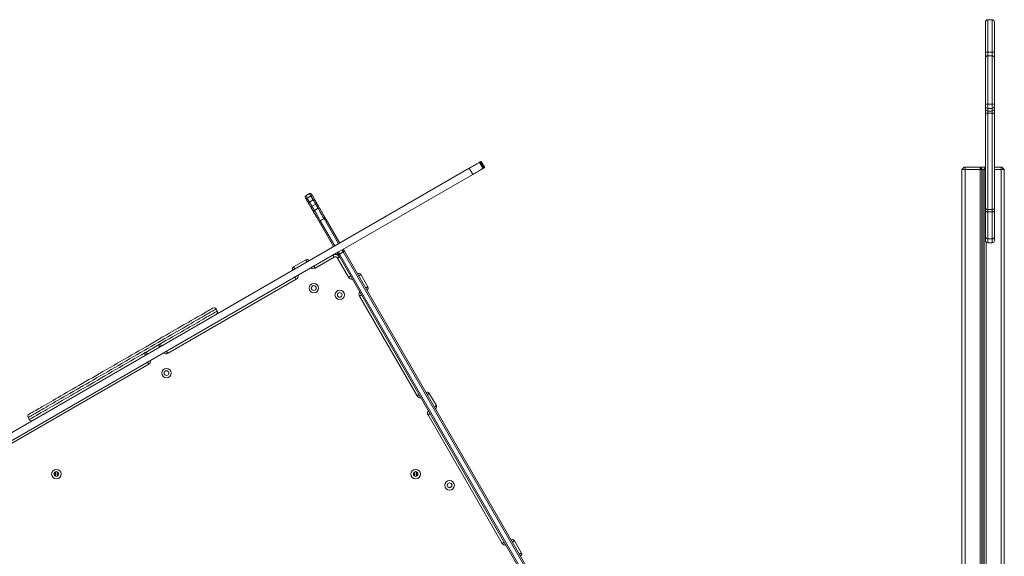
# Model space of a CAD drawing. Units: millimetres. Extents: x -5630 to 12995, y -6509 to 2008.
# Drawn here: x -144 to 1939, y 873 to 2008 of the extents above; entities that cross this region are included whole.
import ezdxf

# ---------------------------------------------------------------- set-up
doc = ezdxf.new("R2010")
doc.units = ezdxf.units.MM

msp = doc.modelspace()

# ---------------------------------------------------------------- linework, layer by layer
at = {"color": 7, "linetype": 'Continuous', "lineweight": 15}
for p, q in [((1898.7, 1938.8), (1898.7, 2003.2)), ((1912.7, 2008.2), (1903.7, 2008.2)), ((1917.7, 2003.2), (1917.7, 1938.8)), ((1898.7, 1927.2), (1898.7, 1938.8)), ((1903.7, 1939.9), (1903.7, 1932.1)), ((1912.7, 1939.9), (1903.7, 1939.9)), ((1912.7, 1932.1), (1912.7, 1939.9)), ((1917.7, 1938.8), (1917.7, 1927.2)), ((1898.7, 1830.1), (1898.7, 1927.2)), ((1903.7, 1932.1), (1903.7, 1829.6)), ((1912.7, 1932.1), (1903.7, 1932.1)), ((1912.7, 1829.6), (1912.7, 1932.1)), ((1917.7, 1927.2), (1917.7, 1830.1)), ((1898.7, 1825.7), (1898.7, 1830.1)), ((1898.7, 1819.8), (1898.7, 1825.7)), ((1898.7, 1808.3), (1898.7, 1819.8)), ((1912.7, 1829.6), (1903.7, 1829.6)), ((1903.7, 1820.7), (1912.7, 1820.7)), ((1903.7, 1814.8), (1912.7, 1814.8)), ((1917.7, 1830.1), (1917.7, 1825.7)), ((1917.7, 1825.7), (1917.7, 1819.8)), ((1917.7, 1819.8), (1917.7, 1808.3)), ((1898.7, 1610.3), (1898.7, 1808.3)), ((1903.7, 1810.5), (1903.7, 1606.7)), ((1912.7, 1810.5), (1903.7, 1810.5)), ((1912.7, 1606.7), (1912.7, 1810.5)), ((1917.7, 1808.3), (1917.7, 1610.3)), ((839.5, 1695.6), (832, 1708.6)), ((-558.8, 905.5), (806.7, 1693.9)), ((806.7, 1693.9), (814.2, 1680.9)), ((828.3, 1706.4), (830.1, 1707.5)), ((828.3, 1706.4), (835.8, 1693.4)), ((830.1, 1707.5), (837.6, 1694.5)), ((837.9, 1694.6), (830.4, 1707.6)), ((835.8, 1693.4), (837.6, 1694.5)), ((1848.6, 1691.5), (1853.6, 1696.5)), ((1855.6, 1691.5), (1848.6, 1691.5)), ((1848.6, 1691.5), (1848.6, -203.6)), ((1853.6, 1696.5), (1855.6, 1696.5)), ((1855.6, 1691.5), (1855.6, 1696.5)), ((1855.6, 1696.5), (1887.2, 1696.5)), ((1887.2, 1691.5), (1855.6, 1691.5)), ((1887.2, 1691.5), (1887.2, 1696.5)), ((1891.1, 1691.5), (1887.2, 1696.5)), ((1887.2, 1696.5), (1888.1, 1696.5)), ((1891.1, 1691.5), (1887.2, 1691.5)), ((1892, 1691.5), (1888.1, 1696.5)), ((1888.1, 1696.5), (1898.7, 1696.5)), ((1892, 1691.5), (1891.1, 1691.5)), ((1895.1, 1691.5), (1892, 1691.5)), ((1896.1, 1691.5), (1895.1, 1691.5)), ((1898.7, 1691.5), (1896.1, 1691.5)), ((1917.7, 1696.5), (1931.6, 1696.5)), ((1931.6, 1691.5), (1917.7, 1691.5)), ((1931.6, 1691.5), (1931.6, 1696.5)), ((1931.6, 1696.5), (1933.6, 1696.5)), ((1938.6, 1691.5), (1931.6, 1691.5)), ((1938.6, 1691.5), (1933.6, 1696.5)), ((1938.6, 1691.5), (1938.6, 600.3)), ((537.8, 1521.4), (814.2, 1680.9)), ((469.1, 1640.4), (461.3, 1635.9)), ((467.9, 1618.4), (462.8, 1627.4)), ((464.2, 1630.9), (472, 1635.4)), ((476.8, 1627), (469, 1622.5)), ((475.8, 1634.9), (480.9, 1625.9)), ((474.2, 1613.6), (482, 1618.1)), ((487.1, 1609.3), (479.3, 1604.8)), ((1898.7, 1603.3), (1898.7, 1610.3)), ((1912.7, 1606.7), (1903.7, 1606.7)), ((1903.7, 1606.7), (1903.7, 1602)), ((1912.7, 1602), (1912.7, 1606.7)), ((1917.7, 1610.3), (1917.7, 1603.3)), ((491.8, 1583.1), (499.6, 1587.6)), ((502.2, 1589), (532.9, 1535.9)), ((1898.7, 1548.5), (1898.7, 1603.3)), ((1912.7, 1602), (1903.7, 1602)), ((1903.7, 1602), (1903.7, 1544.8)), ((1912.7, 1544.8), (1912.7, 1602)), ((1917.7, 1603.3), (1917.7, 1548.5)), ((519.9, 1528.4), (489.2, 1581.5)), ((1898.7, 1541.5), (1898.7, 1548.5)), ((1912.7, 1544.8), (1903.7, 1544.8)), ((1903.7, 1544.8), (1903.7, 1536.5)), ((1912.7, 1536.5), (1912.7, 1544.8)), ((1917.7, 1548.5), (1917.7, 1541.5)), ((530, 1516.9), (537.8, 1521.4)), ((1903.7, 1536.5), (1912.7, 1536.5)), ((1912.7, 1536.5), (1903.7, 1536.5)), ((-551.3, 892.6), (530, 1516.9)), ((435.1, 1485.2), (461.1, 1500.2)), ((521.3, 1506), (480.6, 1482.5)), ((551.6, 1463.5), (528.1, 1504.2)), ((1003.4, 691), (530, 1511)), ((532.6, 1512.4), (540.4, 1516.9)), ((532.6, 1512.4), (1006, 692.4)), ((1013.8, 696.9), (540.4, 1516.9)), ((542.9, 1518.5), (1016.4, 698.5)), ((440.7, 1459.5), (168.8, 1302.5)), ((577.2, 1469.1), (592.2, 1443.1)), ((696.6, 1212.4), (574.6, 1423.7)), ((273.8, 1392), (271.3, 1396.4)), ((123.4, 1305.2), (149.4, 1320.2)), ((129, 1279.5), (-229.6, 1072.5)), ((722.2, 1217.9), (737.2, 1192)), ((-126.2, 1166.9), (-123.7, 1162.5)), ((876.6, 900.6), (719.6, 1172.5)), ((902.2, 906.2), (917.2, 880.2))]:
    msp.add_line(p, q, dxfattribs=at)
at = {"color": 8, "linetype": 'Continuous', "lineweight": 15}
for p, q in [((1903.7, 2008.2), (1903.7, 1939.9)), ((1912.7, 1939.9), (1912.7, 2008.2)), ((1903.7, 1829.6), (1903.7, 1820.7)), ((1903.7, 1820.7), (1903.7, 1814.8)), ((1903.7, 1814.8), (1903.7, 1810.5)), ((1912.7, 1820.7), (1912.7, 1829.6)), ((1912.7, 1814.8), (1912.7, 1820.7)), ((1912.7, 1810.5), (1912.7, 1814.8)), ((1855.6, 1691.5), (1855.6, -948)), ((1887.2, 1691.5), (1887.2, 619.2)), ((1891.1, 1691.5), (1891.1, 620.1)), ((1892, 1691.5), (1892, 620.3)), ((1895.1, 1691.5), (1898.7, 1696)), ((1895.1, 1691.5), (1895.1, 620.7)), ((1896.1, 1691.5), (1898.7, 1694.8)), ((1896.1, 1691.5), (1896.1, 620.8)), ((1931.6, 1691.5), (1931.6, 605.8)), ((464.2, 1630.9), (469, 1622.5)), ((476.8, 1627), (472, 1635.4)), ((491.8, 1583.1), (522.5, 1529.9)), ((530.3, 1534.4), (499.6, 1587.6)), ((1900, 1538.2), (1900, 620.8)), ((1903.7, 1536.5), (1903.7, 1536.5)), ((1912.7, 1536.5), (1912.7, 1536.5)), ((-68.9, 1051.7), (-68.9, 1042.9)), ((-68, 1052.1), (-68, 1042.5)), ((-64.9, 1052), (-64.9, 1042.6)), ((-63.9, 1051.6), (-63.9, 1043.1)), ((691.1, 1051.7), (691.1, 1042.9)), ((692, 1052.1), (692, 1042.5)), ((695.1, 1052), (695.1, 1042.6)), ((696.1, 1051.6), (696.1, 1043.1))]:
    msp.add_line(p, q, dxfattribs=at)
at = {"color": 7, "linetype": 'Continuous', "lineweight": 15, "flags": 128}
for points in [[(1903.7, 1939.9), (1902.7, 1939.9), (1901.8, 1939.8), (1900.9, 1939.7), (1900.2, 1939.6), (1899.5, 1939.4), (1899.1, 1939.2), (1898.8, 1939.1), (1898.7, 1938.8)], [(1917.7, 1938.8), (1917.6, 1939.1), (1917.3, 1939.2), (1916.9, 1939.4), (1916.2, 1939.6), (1915.5, 1939.7), (1914.6, 1939.8), (1913.7, 1939.9), (1912.7, 1939.9)], [(830.4, 1707.6), (831, 1707.9), (831.5, 1708.2), (831.8, 1708.4), (832, 1708.5), (832, 1708.6)], [(806.7, 1693.9), (809.3, 1695.4), (811.8, 1696.9), (814.2, 1698.3), (816.6, 1699.7), (818.8, 1700.9), (820.9, 1702.1), (822.7, 1703.2), (824.4, 1704.1), (825.8, 1705), (826.9, 1705.6), (827.8, 1706.1), (828.3, 1706.4)], [(814.2, 1680.9), (816.8, 1682.4), (819.3, 1683.9), (821.7, 1685.3), (824.1, 1686.7), (826.3, 1687.9), (828.4, 1689.1), (830.2, 1690.2), (831.9, 1691.2), (833.3, 1692), (834.4, 1692.6), (835.3, 1693.1), (835.8, 1693.4)], [(830.1, 1707.5), (830.4, 1707.6), (830.4, 1707.6)], [(837.6, 1694.5), (837.9, 1694.6), (837.9, 1694.6)], [(837.9, 1694.6), (838.5, 1695), (839, 1695.2), (839.3, 1695.4), (839.5, 1695.6), (839.5, 1695.6)], [(462.8, 1627.4), (461.9, 1628.9), (461.2, 1630.1), (460.6, 1631), (460.3, 1631.6), (460.2, 1631.8), (460.2, 1631.8)], [(473.2, 1639.3), (473.2, 1639.3), (473.3, 1639.1), (473.6, 1638.5), (474.2, 1637.6), (474.9, 1636.4), (475.8, 1634.9)], [(480.9, 1625.9), (480.9, 1625.9), (481.1, 1625.6), (481.4, 1625), (481.9, 1624.1), (482.6, 1623), (483.4, 1621.6), (484.4, 1619.9), (485.4, 1618.1)], [(472.5, 1610.6), (471.4, 1612.4), (470.4, 1614.1), (469.6, 1615.5), (468.9, 1616.7), (468.4, 1617.5), (468.1, 1618.1), (468, 1618.4), (467.9, 1618.4)], [(472.5, 1610.6), (472.3, 1610.9), (472.3, 1611.3), (472.4, 1611.7), (472.6, 1612.1), (472.9, 1612.5), (473.2, 1612.9), (473.7, 1613.3), (474.2, 1613.6)], [(478.2, 1600.7), (478, 1600.9), (477.7, 1601.5), (477.2, 1602.4), (476.5, 1603.5), (475.7, 1604.9), (474.8, 1606.6), (473.7, 1608.5), (472.5, 1610.6)], [(474.2, 1613.6), (475.2, 1611.7), (476.2, 1610.1), (477.1, 1608.6), (477.8, 1607.3), (478.4, 1606.3), (478.8, 1605.5), (479.1, 1605), (479.3, 1604.8)], [(479.3, 1604.8), (479.4, 1604.6), (479.6, 1604.2), (480.1, 1603.4), (480.7, 1602.3), (481.4, 1601), (482.4, 1599.4), (483.4, 1597.6), (484.6, 1595.5), (485.9, 1593.3), (487.3, 1590.9), (488.7, 1588.4), (490.2, 1585.8), (491.8, 1583.1)], [(482, 1618.1), (482.5, 1618.4), (483, 1618.6), (483.6, 1618.7), (484.1, 1618.7), (484.5, 1618.7), (484.9, 1618.5), (485.2, 1618.3), (485.4, 1618.1)], [(487.1, 1609.3), (486.9, 1609.5), (486.6, 1610), (486.2, 1610.8), (485.6, 1611.8), (484.9, 1613.1), (484, 1614.6), (483, 1616.2), (482, 1618.1)], [(485.4, 1618.1), (486.7, 1616), (487.7, 1614.1), (488.7, 1612.4), (489.5, 1611), (490.2, 1609.9), (490.7, 1609), (491, 1608.4), (491.2, 1608.2)], [(499.6, 1587.6), (498, 1590.3), (496.5, 1592.9), (495.1, 1595.4), (493.7, 1597.8), (492.4, 1600), (491.2, 1602.1), (490.2, 1603.9), (489.2, 1605.5), (488.5, 1606.8), (487.9, 1607.9), (487.4, 1608.7), (487.2, 1609.1), (487.1, 1609.3)], [(491.2, 1608.2), (491.3, 1608), (491.5, 1607.5), (492, 1606.8), (492.6, 1605.7), (493.4, 1604.3), (494.3, 1602.7), (495.4, 1600.8), (496.6, 1598.7), (497.9, 1596.5), (499.3, 1594.1), (500.7, 1591.6), (502.2, 1589)], [(1898.7, 1610.3), (1898.8, 1609.6), (1899.1, 1608.9), (1899.5, 1608.3), (1900.2, 1607.7), (1900.9, 1607.3), (1901.8, 1607), (1902.7, 1606.8), (1903.7, 1606.7)], [(1912.7, 1606.7), (1913.7, 1606.8), (1914.6, 1607), (1915.5, 1607.3), (1916.2, 1607.7), (1916.9, 1608.3), (1917.3, 1608.9), (1917.6, 1609.6), (1917.7, 1610.3)], [(489.2, 1581.5), (487.7, 1584.1), (486.3, 1586.6), (484.9, 1589), (483.6, 1591.2), (482.4, 1593.3), (481.3, 1595.2), (480.4, 1596.8), (479.6, 1598.2), (479, 1599.3), (478.5, 1600), (478.3, 1600.5), (478.2, 1600.7)], [(1898.7, 1603.3), (1898.8, 1603), (1899.1, 1602.8), (1899.5, 1602.6), (1900.2, 1602.4), (1900.9, 1602.2), (1901.8, 1602.1), (1902.7, 1602), (1903.7, 1602)], [(1912.7, 1602), (1913.7, 1602), (1914.6, 1602.1), (1915.5, 1602.2), (1916.2, 1602.4), (1916.9, 1602.6), (1917.3, 1602.8), (1917.6, 1603), (1917.7, 1603.3)], [(540.4, 1516.9), (539.9, 1517.8), (539.4, 1518.6), (539, 1519.4), (538.6, 1520.1), (538.3, 1520.6), (538, 1521), (537.9, 1521.3), (537.8, 1521.4)], [(540.4, 1522.9), (540.6, 1522.6), (541, 1521.8), (541.4, 1521.2), (541.7, 1520.7), (541.9, 1520.4), (541.9, 1520.3)], [(461.1, 1500.2), (461.2, 1500.1), (461.3, 1499.9), (461.6, 1499.5), (461.9, 1498.9), (462.2, 1498.3), (462.7, 1497.5), (463.1, 1496.7), (463.6, 1495.9)], [(518.8, 1510.4), (518.8, 1510.3), (519, 1510), (519.2, 1509.6), (519.5, 1509.1), (519.9, 1508.4), (520.3, 1507.7), (520.8, 1506.9), (521.3, 1506)], [(528.9, 1512.8), (528.9, 1512.9), (528.7, 1513.2), (528.4, 1513.7), (528, 1514.3), (527.6, 1515.1), (527.4, 1515.4)], [(532.4, 1506.7), (532.3, 1506.7), (532.1, 1506.5), (531.7, 1506.3), (531.2, 1506), (530.5, 1505.6), (529.7, 1505.2), (528.9, 1504.7), (528.1, 1504.2)], [(530, 1511), (529.8, 1511.3), (529.6, 1511.7), (529.4, 1512), (529.2, 1512.2), (529.1, 1512.5), (529, 1512.6), (528.9, 1512.7), (528.9, 1512.8)], [(530, 1516.9), (530.1, 1516.8), (530.2, 1516.5), (530.5, 1516.1), (530.8, 1515.6), (531.2, 1514.9), (531.6, 1514.1), (532.1, 1513.3), (532.6, 1512.4)], [(541.9, 1520.3), (541.9, 1520.2), (542, 1520.1), (542.1, 1520), (542.2, 1519.7), (542.4, 1519.5), (542.6, 1519.2), (542.7, 1518.8), (542.9, 1518.5)], [(435.1, 1485.2), (435.2, 1485.1), (435.3, 1484.9), (435.6, 1484.5), (435.9, 1483.9), (436.3, 1483.3), (436.7, 1482.5), (437.2, 1481.7), (437.6, 1480.9)], [(478.1, 1486.9), (478.1, 1486.8), (478.2, 1486.5), (478.5, 1486.1), (478.8, 1485.6), (479.2, 1485), (479.6, 1484.2), (480.1, 1483.4), (480.6, 1482.5)], [(438.2, 1463.9), (438.3, 1463.8), (438.4, 1463.5), (438.6, 1463.1), (439, 1462.6), (439.3, 1462), (439.8, 1461.2), (440.2, 1460.4), (440.7, 1459.5)], [(555.9, 1466), (555.8, 1466), (555.6, 1465.8), (555.2, 1465.6), (554.7, 1465.3), (554, 1464.9), (553.2, 1464.5), (552.4, 1464), (551.6, 1463.5)], [(577.2, 1469.1), (577.2, 1469), (576.9, 1468.9), (576.5, 1468.7), (576, 1468.4), (575.3, 1468), (574.6, 1467.5), (573.8, 1467.1), (572.9, 1466.6)], [(592.2, 1443.1), (592.2, 1443.1), (591.9, 1442.9), (591.5, 1442.7), (591, 1442.4), (590.3, 1442), (589.6, 1441.6), (588.8, 1441.1), (587.9, 1440.6)], [(578.9, 1426.2), (578.8, 1426.1), (578.6, 1426), (578.2, 1425.8), (577.7, 1425.4), (577, 1425.1), (576.2, 1424.6), (575.4, 1424.2), (574.6, 1423.7)], [(70, 1285.9), (77.7, 1290.4), (85.4, 1294.8), (93, 1299.2), (100.6, 1303.6), (108.2, 1308), (115.7, 1312.3), (123.1, 1316.6), (130.5, 1320.8), (137.7, 1325), (144.9, 1329.1), (151.9, 1333.2), (158.8, 1337.2), (165.6, 1341.1), (172.2, 1344.9), (178.6, 1348.6), (184.9, 1352.3), (191, 1355.8), (196.9, 1359.2), (202.7, 1362.5), (208.2, 1365.7), (213.5, 1368.8), (218.5, 1371.7), (223.4, 1374.5), (228, 1377.1), (232.3, 1379.6), (236.4, 1382), (240.3, 1384.2), (243.9, 1386.3), (247.2, 1388.2), (250.2, 1390), (252.9, 1391.5), (255.4, 1393), (257.6, 1394.2), (259.4, 1395.3), (261, 1396.2), (262.3, 1397), (263.3, 1397.5), (264, 1397.9), (264.4, 1398.1), (264.4, 1398.2)], [(151.9, 1315.9), (151.4, 1316.7), (150.9, 1317.5), (150.5, 1318.3), (150.1, 1318.9), (149.8, 1319.5), (149.6, 1319.9), (149.4, 1320.1), (149.4, 1320.2)], [(125.9, 1300.9), (125.4, 1301.7), (124.9, 1302.5), (124.5, 1303.3), (124.1, 1303.9), (123.8, 1304.5), (123.6, 1304.9), (123.4, 1305.1), (123.4, 1305.2)], [(166.3, 1306.9), (166.3, 1306.8), (166.5, 1306.5), (166.7, 1306.1), (167, 1305.6), (167.4, 1304.9), (167.8, 1304.2), (168.3, 1303.4), (168.8, 1302.5)], [(-124.4, 1173.7), (-124.3, 1173.7), (-123.9, 1174), (-123.2, 1174.4), (-122.3, 1174.9), (-121, 1175.7), (-119.4, 1176.6), (-117.5, 1177.7), (-115.3, 1178.9), (-112.9, 1180.3), (-110.1, 1181.9), (-107.1, 1183.7), (-103.8, 1185.6), (-100.2, 1187.6), (-96.4, 1189.9), (-92.3, 1192.2), (-87.9, 1194.7), (-83.3, 1197.4), (-78.5, 1200.2), (-73.4, 1203.1), (-68.1, 1206.2), (-62.6, 1209.4), (-56.9, 1212.7), (-51, 1216.1), (-44.9, 1219.6), (-38.6, 1223.2), (-32.1, 1227), (-25.5, 1230.8), (-18.8, 1234.7), (-11.9, 1238.7), (-4.8, 1242.7), (2.3, 1246.9), (9.6, 1251), (16.9, 1255.3), (24.4, 1259.6), (31.9, 1263.9), (39.4, 1268.3), (47, 1272.7), (54.7, 1277.1), (62.3, 1281.5), (70, 1285.9)], [(129, 1279.5), (128.5, 1280.4), (128, 1281.2), (127.6, 1281.9), (127.2, 1282.6), (126.9, 1283.1), (126.6, 1283.5), (126.5, 1283.8), (126.5, 1283.9)], [(700.9, 1214.9), (700.8, 1214.8), (700.6, 1214.7), (700.2, 1214.4), (699.7, 1214.1), (699, 1213.8), (698.2, 1213.3), (697.4, 1212.9), (696.6, 1212.4)], [(722.2, 1217.9), (722.2, 1217.9), (721.9, 1217.7), (721.5, 1217.5), (721, 1217.2), (720.3, 1216.8), (719.6, 1216.4), (718.8, 1215.9), (717.9, 1215.4)], [(737.2, 1192), (737.2, 1191.9), (736.9, 1191.8), (736.5, 1191.5), (736, 1191.2), (735.3, 1190.8), (734.6, 1190.4), (733.8, 1189.9), (732.9, 1189.5)], [(723.9, 1175), (723.8, 1175), (723.6, 1174.8), (723.2, 1174.6), (722.7, 1174.3), (722, 1173.9), (721.2, 1173.5), (720.4, 1173), (719.6, 1172.5)], [(880.9, 903.1), (880.8, 903), (880.6, 902.9), (880.2, 902.7), (879.7, 902.4), (879, 902), (878.2, 901.6), (877.4, 901.1), (876.6, 900.6)], [(897.9, 903.7), (898.8, 904.2), (899.6, 904.6), (900.3, 905.1), (901, 905.4), (901.5, 905.7), (901.9, 906), (902.2, 906.1), (902.2, 906.2)], [(912.9, 877.7), (913.8, 878.2), (914.6, 878.6), (915.3, 879.1), (916, 879.5), (916.5, 879.8), (916.9, 880), (917.2, 880.1), (917.2, 880.2)]]:
    msp.add_lwpolyline(points, dxfattribs=at)
at = {"color": 8, "linetype": 'Continuous', "lineweight": 15, "flags": 128}
for points in [[(461.3, 1635.9), (461.4, 1635.8), (461.6, 1635.4), (462, 1634.7), (462.5, 1633.7), (463.3, 1632.4), (464.2, 1630.9)], [(472, 1635.4), (471.1, 1636.9), (470.3, 1638.2), (469.8, 1639.2), (469.4, 1639.9), (469.2, 1640.3), (469.1, 1640.4)], [(482, 1618.1), (480.7, 1620.2), (479.7, 1622.1), (478.7, 1623.7), (478, 1625), (477.4, 1626), (477, 1626.7), (476.9, 1627), (476.8, 1627)], [(469, 1622.5), (469.1, 1622.5), (469.2, 1622.2), (469.6, 1621.5), (470.2, 1620.5), (470.9, 1619.2), (471.9, 1617.6), (472.9, 1615.7), (474.2, 1613.6)], [(271.3, 1396.4), (271.1, 1396.3), (270.7, 1396), (269.9, 1395.6), (268.8, 1394.9), (267.4, 1394.1), (265.8, 1393.2), (263.8, 1392), (261.5, 1390.7), (259, 1389.3), (256.1, 1387.6), (253, 1385.8), (249.6, 1383.8), (245.9, 1381.7), (242, 1379.4), (237.8, 1377), (233.3, 1374.4), (228.6, 1371.7), (223.6, 1368.9), (218.5, 1365.9), (213.1, 1362.7), (207.4, 1359.5), (201.6, 1356.1), (195.6, 1352.6), (189.3, 1349.1), (182.9, 1345.4), (176.4, 1341.6), (169.6, 1337.7), (162.7, 1333.7), (155.7, 1329.6), (148.6, 1325.5), (141.3, 1321.3), (133.9, 1317.1), (126.5, 1312.8), (118.9, 1308.4), (111.3, 1304), (103.6, 1299.6), (95.9, 1295.1), (88.1, 1290.6), (80.3, 1286.1), (72.5, 1281.6)], [(149.4, 1320.2), (151.1, 1321.2), (158.2, 1325.3), (165.2, 1329.4), (172.1, 1333.3), (178.9, 1337.2), (185.4, 1341), (191.8, 1344.7), (198.1, 1348.3), (204.1, 1351.8), (209.9, 1355.2), (215.6, 1358.4), (221, 1361.5), (226.1, 1364.5), (231.1, 1367.4), (235.8, 1370.1), (240.3, 1372.7), (244.5, 1375.1), (248.4, 1377.4), (252.1, 1379.5), (255.5, 1381.5), (258.6, 1383.3), (261.5, 1384.9), (264, 1386.4), (266.3, 1387.7), (268.3, 1388.9), (269.9, 1389.8), (271.3, 1390.6), (272.4, 1391.2), (273.2, 1391.7), (273.6, 1391.9), (273.8, 1392)], [(75, 1277.3), (82.8, 1281.8), (90.6, 1286.3), (98.4, 1290.8), (106.1, 1295.2), (113.8, 1299.7), (121.4, 1304.1), (123.4, 1305.2)], [(72.5, 1281.6), (64.7, 1277.1), (56.9, 1272.6), (49.2, 1268.1), (41.4, 1263.7), (33.7, 1259.2), (26.1, 1254.8), (18.6, 1250.5), (11.1, 1246.1), (3.7, 1241.9), (-3.5, 1237.7), (-10.7, 1233.6), (-17.7, 1229.5), (-24.6, 1225.5), (-31.3, 1221.7), (-37.9, 1217.9), (-44.3, 1214.2), (-50.5, 1210.6), (-56.6, 1207.1), (-62.4, 1203.7), (-68, 1200.5), (-73.4, 1197.3), (-78.6, 1194.4), (-83.6, 1191.5), (-88.3, 1188.8), (-92.7, 1186.2), (-96.9, 1183.8), (-100.9, 1181.5), (-104.6, 1179.4), (-108, 1177.4), (-111.1, 1175.6), (-113.9, 1174), (-116.5, 1172.5), (-118.8, 1171.2), (-120.7, 1170), (-122.4, 1169.1), (-123.8, 1168.3), (-124.8, 1167.7), (-125.6, 1167.2), (-126.1, 1166.9), (-126.2, 1166.9)], [(-123.7, 1162.5), (-123.6, 1162.6), (-123.1, 1162.9), (-122.3, 1163.3), (-121.3, 1163.9), (-119.9, 1164.7), (-118.2, 1165.7), (-116.3, 1166.8), (-114, 1168.1), (-111.4, 1169.6), (-108.6, 1171.3), (-105.5, 1173.1), (-102.1, 1175), (-98.4, 1177.2), (-94.4, 1179.4), (-90.2, 1181.9), (-85.8, 1184.4), (-81.1, 1187.2), (-76.1, 1190), (-70.9, 1193), (-65.5, 1196.1), (-59.9, 1199.4), (-54.1, 1202.8), (-48, 1206.2), (-41.8, 1209.8), (-35.4, 1213.5), (-28.8, 1217.3), (-22.1, 1221.2), (-15.2, 1225.2), (-8.2, 1229.2), (-1, 1233.4), (6.2, 1237.6), (13.6, 1241.8), (21.1, 1246.1), (28.6, 1250.5), (36.2, 1254.9), (43.9, 1259.3), (51.7, 1263.8), (59.4, 1268.3), (67.2, 1272.8), (75, 1277.3)]]:
    msp.add_lwpolyline(points, dxfattribs=at)
at = {"color": 7, "linetype": 'Continuous', "lineweight": 15}
for centre, radius in [((478.1, 1440.7), 10), ((478.1, 1440.7), 5), ((532.8, 1426.1), 10), ((532.8, 1426.1), 5), ((166.4, 1260.7), 10), ((166.4, 1260.7), 5), ((-66.5, 1047.3), 10), ((-66.5, 1047.3), 5), ((693.5, 1047.3), 10), ((693.5, 1047.3), 5), ((765.3, 1023.4), 10), ((765.3, 1023.4), 5)]:
    msp.add_circle(centre, radius, dxfattribs=at)
for centre, radius, start, end in [((1903.7, 2003.2), 5, 90, 180), ((1912.7, 2003.2), 5, 0, 90), ((1903.7, 1927.2), 4.97, 89.6537, 179.6523), ((1912.7, 1927.2), 4.97, 0.3498, 90.3442), ((1902.5, 1841.1), 11.6, 251.0616, 276.1024), ((1903.7, 1825.7), 5, 180, 270), ((1903.7, 1819.8), 5, 180, 270), ((1913.9, 1841.1), 11.6, 263.8987, 288.9373), ((1912.7, 1825.7), 5, 270, 0), ((1912.7, 1819.8), 5, 270, 0), ((462.8, 1633.3), 3, 120, 210), ((465.3, 1628.4), 2.72, 113.543, 201.5902), ((470.6, 1637.8), 3, 30, 120), ((473.6, 1633.2), 2.72, 38.4101, 126.452), ((478.3, 1624.4), 3, 30, 120), ((470.5, 1619.9), 3, 120, 210), ((1903.7, 1541.5), 5, 180, 270), ((1903.7, 1541.5), 4.99, 180.0521, 270.0587), ((1912.7, 1541.5), 5, 270, 360), ((1912.7, 1541.5), 5, 269.9435, 359.9458), ((539.3, 1518.8), 3, 30, 120), ((463.6, 1495.9), 5, 30, 120), ((523.8, 1501.7), 10, 30, 120), ((523.8, 1501.7), 5, 30, 120), ((531.5, 1514.3), 3, 120, 210), ((520.3, 1532.3), 23.4, 294.4824, 301.8339), ((529.4, 1537.4), 23.2, 298.1538, 305.5734), ((437.6, 1480.9), 5, 120, 210), ((572.9, 1466.6), 5, 30, 120), ((587.9, 1440.6), 5, 300, 30), ((266.9, 1393.9), 5, 30, 120), ((269.4, 1389.5), 5, 300, 30), ((151.9, 1315.9), 5, 30, 120), ((125.9, 1300.9), 5, 120, 210), ((717.9, 1215.4), 5, 30, 120), ((732.9, 1189.5), 5, 300, 30), ((-121.9, 1169.4), 5, 120, 210), ((-119.4, 1165), 5, 210, 300), ((897.9, 903.7), 5, 30, 120), ((912.9, 877.7), 5, 300, 30)]:
    msp.add_arc(centre, radius, start, end, dxfattribs=at)
at = {"color": 8, "linetype": 'Continuous', "lineweight": 15}
for centre, start, end in [((476.6, 1489.5), 232.0243, 300), ((436.7, 1466.5), 300, 7.9757), ((558.5, 1467.5), 210, 277.9757), ((581.5, 1427.7), 142.0243, 210), ((164.8, 1309.5), 232.0243, 300), ((125, 1286.5), 300, 7.9757), ((703.5, 1216.4), 210, 277.9757), ((726.5, 1176.5), 142.0243, 210), ((883.5, 904.6), 210, 277.9757)]:
    msp.add_arc(centre, 8, start, end, dxfattribs=at)
at = {"color": 7, "linetype": 'Continuous', "lineweight": 15}
for points, knots in [([(1898.7, 1808.3), (1898.7, 1808.3), (1898.7, 1808.5), (1898.8, 1808.9), (1899.4, 1809.5), (1900.5, 1810), (1902, 1810.4), (1903.1, 1810.4), (1903.7, 1810.5)], [0, 0, 0, 0, 0.005723, 0.142309, 0.357115, 0.571569, 0.785776, 1, 1, 1, 1]), ([(1912.7, 1810.5), (1913.3, 1810.4), (1914.4, 1810.4), (1915.9, 1810), (1917, 1809.5), (1917.6, 1808.9), (1917.7, 1808.5), (1917.7, 1808.3), (1917.7, 1808.3)], [0, 0, 0, 0, 0.214225, 0.428433, 0.642879, 0.857692, 0.994277, 1, 1, 1, 1]), ([(478.2, 1600.7), (478.2, 1600.7), (478.1, 1600.9), (477.8, 1601.4), (477.7, 1602.3), (477.9, 1603.3), (478.5, 1604.2), (479, 1604.6), (479.3, 1604.8)], [0, 0, 0, 0, 0.010098, 0.141512, 0.356219, 0.570868, 0.785413, 1, 1, 1, 1]), ([(487.1, 1609.3), (487.4, 1609.4), (488, 1609.7), (489, 1609.7), (490, 1609.4), (490.7, 1608.8), (491.1, 1608.4), (491.2, 1608.2), (491.2, 1608.2)], [0, 0, 0, 0, 0.214592, 0.429178, 0.643799, 0.858487, 0.989921, 1, 1, 1, 1]), ([(489.2, 1581.5), (489.2, 1581.5), (489.2, 1581.5), (489.3, 1581.6), (489.5, 1581.8), (490.1, 1582.2), (490.9, 1582.6), (491.5, 1583), (491.8, 1583.1)], [0, 0, 0, 0, 0.008692, 0.141694, 0.356373, 0.570938, 0.785468, 1, 1, 1, 1]), ([(499.6, 1587.6), (499.9, 1587.8), (500.4, 1588.1), (501.2, 1588.6), (501.8, 1588.9), (502.1, 1589), (502.2, 1589), (502.2, 1589), (502.2, 1589)], [0, 0, 0, 0, 0.21453, 0.429052, 0.643625, 0.858305, 0.991307, 1, 1, 1, 1]), ([(1898.7, 1548.5), (1898.7, 1548.5), (1898.7, 1548.2), (1898.8, 1547.5), (1899.4, 1546.5), (1900.5, 1545.6), (1902, 1544.9), (1903.1, 1544.9), (1903.7, 1544.8)], [0, 0, 0, 0, 0.006006, 0.141884, 0.356588, 0.5711, 0.785546, 1, 1, 1, 1]), ([(1912.7, 1544.8), (1913.3, 1544.9), (1914.4, 1544.9), (1915.9, 1545.6), (1917, 1546.5), (1917.6, 1547.5), (1917.7, 1548.2), (1917.7, 1548.5), (1917.7, 1548.5)], [0, 0, 0, 0, 0.21444, 0.4289, 0.643413, 0.858117, 0.993994, 1, 1, 1, 1])]:
    msp.add_open_spline(points, degree=3, knots=knots, dxfattribs=at)

doc.saveas('drawing.dxf')
